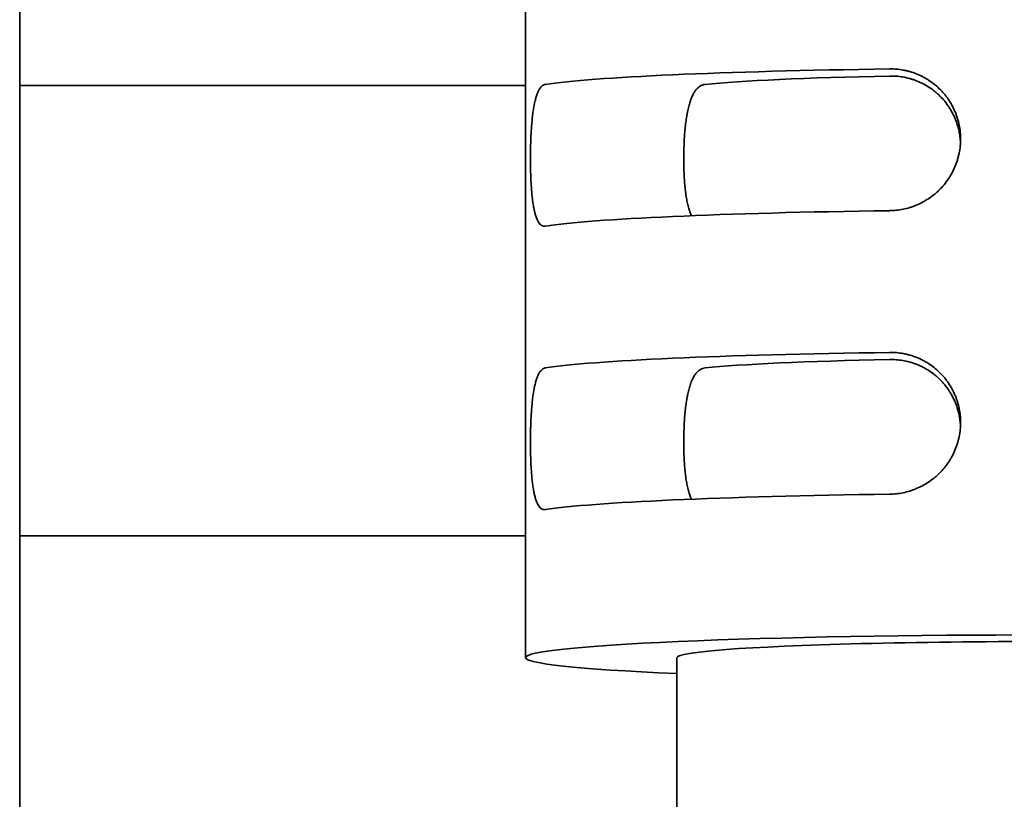
# Model space of a CAD drawing. Units: millimetres. Extents: x 0 to 7000, y 0 to 4950.
# Drawn here: x 3218 to 3228, y 1645 to 1653 of the extents above; entities that cross this region are included whole.
import ezdxf

# ---------------------------------------------------------------- set-up
doc = ezdxf.new("R2010")
doc.units = ezdxf.units.MM
doc.header["$LTSCALE"] = 16.666667
doc.layers.add('Visible Edges(ISO)', color=7, linetype='Continuous', lineweight=35)

msp = doc.modelspace()

# ---------------------------------------------------------------- linework, layer by layer
at = {"layer": 'Visible Edges(ISO)'}
for p, q in [((3217.686, 1624.985), (3217.686, 1687.784)), ((3223.036, 1661.252), (3223.036, 1646.266)), ((3217.686, 1652.314), (3223.036, 1652.314)), ((3217.686, 1647.554), (3223.036, 1647.554)), ((3224.636, 1646.266), (3224.636, 1629.282))]:
    msp.add_line(p, q, dxfattribs=at)
for centre, major_axis, start_param, end_param in [((3228.536, 1652.26), (-5.5, 0), 5.017082, 6.006959), ((3228.536, 1652.26), (-3.9, 0), 5.149227, 5.888394), ((3228.536, 1650.762), (-5.5, 0), 5.017082, 6.006959), ((3228.536, 1649.263), (-5.5, 0), 5.017082, 6.006959), ((3228.536, 1649.263), (-3.9, 0), 5.149227, 5.888394), ((3228.536, 1647.765), (-5.5, 0), 5.017082, 6.006959), ((3228.536, 1646.266), (5.5, 0), 5.500597, 10.207366), ((3228.536, 1646.266), (3.9, 0), 0, 3.141593)]:
    msp.add_ellipse(centre, major_axis=major_axis, ratio=0.043619, start_param=start_param, end_param=end_param, dxfattribs=at)
for points, knots in [([(3226.886, 1650.991), (3226.91, 1650.991), (3226.934, 1650.992), (3226.958, 1650.995), (3226.981, 1650.998), (3227.005, 1651.001), (3227.028, 1651.006), (3227.052, 1651.011), (3227.075, 1651.017), (3227.098, 1651.024), (3227.11, 1651.027), (3227.121, 1651.031), (3227.133, 1651.035), (3227.139, 1651.037), (3227.144, 1651.04), (3227.15, 1651.042), (3227.156, 1651.044), (3227.161, 1651.046), (3227.167, 1651.049), (3227.19, 1651.058), (3227.212, 1651.068), (3227.233, 1651.08), (3227.254, 1651.091), (3227.275, 1651.104), (3227.296, 1651.117), (3227.316, 1651.131), (3227.336, 1651.145), (3227.355, 1651.161), (3227.36, 1651.165), (3227.365, 1651.169), (3227.37, 1651.173), (3227.374, 1651.177), (3227.379, 1651.181), (3227.384, 1651.185), (3227.393, 1651.193), (3227.402, 1651.202), (3227.411, 1651.211), (3227.428, 1651.228), (3227.445, 1651.246), (3227.461, 1651.265), (3227.477, 1651.284), (3227.492, 1651.304), (3227.506, 1651.324), (3227.512, 1651.335), (3227.519, 1651.345), (3227.526, 1651.356), (3227.529, 1651.361), (3227.532, 1651.367), (3227.535, 1651.372), (3227.538, 1651.377), (3227.542, 1651.383), (3227.545, 1651.388), (3227.556, 1651.41), (3227.567, 1651.433), (3227.577, 1651.456), (3227.586, 1651.478), (3227.595, 1651.502), (3227.602, 1651.525), (3227.606, 1651.537), (3227.609, 1651.549), (3227.612, 1651.561), (3227.614, 1651.567), (3227.616, 1651.574), (3227.617, 1651.58), (3227.618, 1651.586), (3227.62, 1651.592), (3227.621, 1651.598), (3227.626, 1651.623), (3227.63, 1651.647), (3227.632, 1651.672), (3227.635, 1651.697), (3227.636, 1651.722), (3227.636, 1651.747), (3227.636, 1651.773), (3227.635, 1651.797), (3227.632, 1651.822), (3227.63, 1651.847), (3227.626, 1651.871), (3227.621, 1651.896), (3227.616, 1651.92), (3227.61, 1651.944), (3227.603, 1651.968), (3227.601, 1651.974), (3227.599, 1651.98), (3227.597, 1651.985), (3227.595, 1651.991), (3227.593, 1651.997), (3227.591, 1652.003), (3227.587, 1652.015), (3227.582, 1652.026), (3227.577, 1652.038), (3227.568, 1652.061), (3227.557, 1652.083), (3227.545, 1652.105), (3227.533, 1652.126), (3227.52, 1652.147), (3227.507, 1652.167), (3227.5, 1652.178), (3227.492, 1652.188), (3227.485, 1652.198), (3227.481, 1652.202), (3227.477, 1652.207), (3227.473, 1652.212), (3227.47, 1652.217), (3227.466, 1652.222), (3227.462, 1652.227), (3227.446, 1652.246), (3227.429, 1652.263), (3227.411, 1652.28), (3227.394, 1652.298), (3227.376, 1652.314), (3227.357, 1652.329), (3227.337, 1652.344), (3227.318, 1652.358), (3227.297, 1652.372), (3227.292, 1652.375), (3227.287, 1652.378), (3227.281, 1652.381), (3227.276, 1652.384), (3227.271, 1652.388), (3227.266, 1652.391), (3227.255, 1652.397), (3227.244, 1652.402), (3227.234, 1652.408), (3227.212, 1652.419), (3227.19, 1652.429), (3227.168, 1652.438), (3227.145, 1652.447), (3227.123, 1652.454), (3227.099, 1652.461), (3227.094, 1652.463), (3227.088, 1652.464), (3227.082, 1652.466), (3227.076, 1652.467), (3227.07, 1652.469), (3227.064, 1652.47), (3227.053, 1652.473), (3227.041, 1652.475), (3227.029, 1652.477), (3227.005, 1652.482), (3226.981, 1652.485), (3226.958, 1652.487), (3226.934, 1652.489), (3226.91, 1652.489), (3226.886, 1652.489)], [0, 0, 0, 0, 0.03125, 0.03125, 0.03125, 0.0625, 0.0625, 0.0625, 0.09375, 0.09375, 0.09375, 0.109375, 0.109375, 0.109375, 0.117187, 0.117187, 0.117187, 0.125, 0.125, 0.125, 0.15625, 0.15625, 0.15625, 0.1875, 0.1875, 0.1875, 0.21875, 0.21875, 0.21875, 0.226562, 0.226562, 0.226562, 0.234375, 0.234375, 0.234375, 0.25, 0.25, 0.25, 0.28125, 0.28125, 0.28125, 0.3125, 0.3125, 0.3125, 0.328125, 0.328125, 0.328125, 0.335937, 0.335937, 0.335937, 0.34375, 0.34375, 0.34375, 0.375, 0.375, 0.375, 0.40625, 0.40625, 0.40625, 0.421875, 0.421875, 0.421875, 0.429687, 0.429687, 0.429687, 0.4375, 0.4375, 0.4375, 0.46875, 0.46875, 0.46875, 0.5, 0.5, 0.5, 0.53125, 0.53125, 0.53125, 0.5625, 0.5625, 0.5625, 0.59375, 0.59375, 0.59375, 0.601562, 0.601562, 0.601562, 0.609375, 0.609375, 0.609375, 0.625, 0.625, 0.625, 0.65625, 0.65625, 0.65625, 0.6875, 0.6875, 0.6875, 0.703125, 0.703125, 0.703125, 0.710937, 0.710937, 0.710937, 0.71875, 0.71875, 0.71875, 0.75, 0.75, 0.75, 0.78125, 0.78125, 0.78125, 0.8125, 0.8125, 0.8125, 0.820312, 0.820312, 0.820312, 0.828125, 0.828125, 0.828125, 0.84375, 0.84375, 0.84375, 0.875, 0.875, 0.875, 0.90625, 0.90625, 0.90625, 0.914062, 0.914062, 0.914062, 0.921875, 0.921875, 0.921875, 0.9375, 0.9375, 0.9375, 0.96875, 0.96875, 0.96875, 1, 1, 1, 1]), ([(3226.886, 1652.414), (3226.909, 1652.415), (3226.932, 1652.414), (3226.955, 1652.413), (3226.978, 1652.411), (3227.001, 1652.408), (3227.024, 1652.404), (3227.047, 1652.4), (3227.07, 1652.395), (3227.093, 1652.389), (3227.104, 1652.386), (3227.115, 1652.383), (3227.127, 1652.379), (3227.132, 1652.377), (3227.138, 1652.376), (3227.144, 1652.374), (3227.149, 1652.372), (3227.155, 1652.37), (3227.161, 1652.367), (3227.183, 1652.359), (3227.205, 1652.35), (3227.226, 1652.339), (3227.248, 1652.328), (3227.268, 1652.317), (3227.289, 1652.304), (3227.309, 1652.291), (3227.329, 1652.278), (3227.349, 1652.263), (3227.354, 1652.259), (3227.358, 1652.255), (3227.363, 1652.251), (3227.368, 1652.247), (3227.373, 1652.243), (3227.377, 1652.239), (3227.387, 1652.231), (3227.396, 1652.223), (3227.405, 1652.215), (3227.423, 1652.198), (3227.44, 1652.18), (3227.456, 1652.162), (3227.472, 1652.143), (3227.487, 1652.124), (3227.501, 1652.103), (3227.509, 1652.093), (3227.515, 1652.083), (3227.522, 1652.072), (3227.526, 1652.067), (3227.529, 1652.061), (3227.532, 1652.056), (3227.535, 1652.051), (3227.538, 1652.045), (3227.541, 1652.04), (3227.554, 1652.018), (3227.565, 1651.995), (3227.575, 1651.972), (3227.585, 1651.949), (3227.594, 1651.926), (3227.601, 1651.902), (3227.609, 1651.878), (3227.615, 1651.854), (3227.62, 1651.829), (3227.622, 1651.823), (3227.623, 1651.816), (3227.624, 1651.81), (3227.625, 1651.804), (3227.626, 1651.797), (3227.627, 1651.791), (3227.629, 1651.779), (3227.631, 1651.766), (3227.632, 1651.753), (3227.633, 1651.74), (3227.634, 1651.726), (3227.635, 1651.712)], [0, 0, 0, 0, 0.03125, 0.03125, 0.03125, 0.0625, 0.0625, 0.0625, 0.09375, 0.09375, 0.09375, 0.109375, 0.109375, 0.109375, 0.1171875, 0.1171875, 0.1171875, 0.125, 0.125, 0.125, 0.15625, 0.15625, 0.15625, 0.1875, 0.1875, 0.1875, 0.21875, 0.21875, 0.21875, 0.2265625, 0.2265625, 0.2265625, 0.234375, 0.234375, 0.234375, 0.25, 0.25, 0.25, 0.28125, 0.28125, 0.28125, 0.3125, 0.3125, 0.3125, 0.328125, 0.328125, 0.328125, 0.3359375, 0.3359375, 0.3359375, 0.34375, 0.34375, 0.34375, 0.375, 0.375, 0.375, 0.40625, 0.40625, 0.40625, 0.4375, 0.4375, 0.4375, 0.4453125, 0.4453125, 0.4453125, 0.453125, 0.453125, 0.453125, 0.46875, 0.46875, 0.46875, 0.4857028, 0.4857028, 0.4857028, 0.4857028]), ([(3223.244, 1652.326), (3223.238, 1652.325), (3223.231, 1652.322), (3223.225, 1652.319), (3223.218, 1652.316), (3223.212, 1652.311), (3223.206, 1652.306), (3223.2, 1652.3), (3223.194, 1652.293), (3223.189, 1652.286), (3223.186, 1652.282), (3223.183, 1652.277), (3223.18, 1652.273), (3223.178, 1652.268), (3223.175, 1652.263), (3223.173, 1652.258), (3223.167, 1652.248), (3223.163, 1652.237), (3223.158, 1652.225), (3223.153, 1652.213), (3223.149, 1652.199), (3223.145, 1652.185), (3223.141, 1652.171), (3223.137, 1652.156), (3223.133, 1652.139), (3223.132, 1652.135), (3223.131, 1652.131), (3223.13, 1652.127), (3223.13, 1652.123), (3223.129, 1652.118), (3223.128, 1652.114), (3223.126, 1652.106), (3223.125, 1652.097), (3223.123, 1652.088), (3223.12, 1652.07), (3223.117, 1652.051), (3223.114, 1652.031), (3223.112, 1652.012), (3223.109, 1651.992), (3223.107, 1651.971), (3223.106, 1651.96), (3223.105, 1651.949), (3223.104, 1651.938), (3223.103, 1651.927), (3223.102, 1651.916), (3223.101, 1651.905), (3223.099, 1651.883), (3223.097, 1651.86), (3223.096, 1651.837), (3223.094, 1651.814), (3223.093, 1651.79), (3223.092, 1651.766), (3223.092, 1651.754), (3223.091, 1651.742), (3223.091, 1651.73), (3223.09, 1651.724), (3223.09, 1651.718), (3223.09, 1651.712), (3223.09, 1651.706), (3223.09, 1651.699), (3223.089, 1651.693), (3223.089, 1651.668), (3223.088, 1651.644), (3223.088, 1651.619), (3223.088, 1651.594), (3223.087, 1651.569), (3223.087, 1651.544), (3223.087, 1651.519), (3223.088, 1651.494), (3223.088, 1651.47), (3223.088, 1651.445), (3223.089, 1651.421), (3223.089, 1651.397), (3223.09, 1651.373), (3223.091, 1651.349), (3223.092, 1651.326), (3223.092, 1651.32), (3223.093, 1651.314), (3223.093, 1651.308), (3223.093, 1651.302), (3223.093, 1651.296), (3223.094, 1651.291), (3223.094, 1651.279), (3223.095, 1651.268), (3223.096, 1651.256), (3223.097, 1651.234), (3223.099, 1651.212), (3223.101, 1651.191), (3223.102, 1651.17), (3223.104, 1651.149), (3223.107, 1651.13), (3223.108, 1651.12), (3223.109, 1651.11), (3223.11, 1651.1), (3223.111, 1651.091), (3223.113, 1651.081), (3223.114, 1651.072), (3223.117, 1651.054), (3223.12, 1651.036), (3223.123, 1651.02), (3223.126, 1651.003), (3223.129, 1650.988), (3223.133, 1650.973), (3223.137, 1650.959), (3223.14, 1650.945), (3223.145, 1650.932), (3223.146, 1650.929), (3223.147, 1650.926), (3223.148, 1650.923), (3223.149, 1650.92), (3223.15, 1650.917), (3223.151, 1650.914), (3223.153, 1650.909), (3223.155, 1650.903), (3223.158, 1650.898), (3223.162, 1650.888), (3223.167, 1650.878), (3223.172, 1650.87), (3223.177, 1650.862), (3223.183, 1650.855), (3223.188, 1650.849), (3223.191, 1650.846), (3223.194, 1650.843), (3223.197, 1650.841), (3223.2, 1650.839), (3223.203, 1650.837), (3223.206, 1650.835), (3223.212, 1650.831), (3223.218, 1650.829), (3223.225, 1650.827), (3223.231, 1650.826), (3223.238, 1650.826), (3223.244, 1650.827)], [0, 0, 0, 0, 0.03125, 0.03125, 0.03125, 0.0625, 0.0625, 0.0625, 0.09375, 0.09375, 0.09375, 0.109375, 0.109375, 0.109375, 0.125, 0.125, 0.125, 0.15625, 0.15625, 0.15625, 0.1875, 0.1875, 0.1875, 0.21875, 0.21875, 0.21875, 0.226562, 0.226562, 0.226562, 0.234375, 0.234375, 0.234375, 0.25, 0.25, 0.25, 0.28125, 0.28125, 0.28125, 0.3125, 0.3125, 0.3125, 0.328125, 0.328125, 0.328125, 0.34375, 0.34375, 0.34375, 0.375, 0.375, 0.375, 0.40625, 0.40625, 0.40625, 0.421875, 0.421875, 0.421875, 0.429687, 0.429687, 0.429687, 0.4375, 0.4375, 0.4375, 0.46875, 0.46875, 0.46875, 0.5, 0.5, 0.5, 0.53125, 0.53125, 0.53125, 0.5625, 0.5625, 0.5625, 0.59375, 0.59375, 0.59375, 0.601562, 0.601562, 0.601562, 0.609375, 0.609375, 0.609375, 0.625, 0.625, 0.625, 0.65625, 0.65625, 0.65625, 0.6875, 0.6875, 0.6875, 0.703125, 0.703125, 0.703125, 0.71875, 0.71875, 0.71875, 0.75, 0.75, 0.75, 0.78125, 0.78125, 0.78125, 0.8125, 0.8125, 0.8125, 0.820312, 0.820312, 0.820312, 0.828125, 0.828125, 0.828125, 0.84375, 0.84375, 0.84375, 0.875, 0.875, 0.875, 0.90625, 0.90625, 0.90625, 0.921875, 0.921875, 0.921875, 0.9375, 0.9375, 0.9375, 0.96875, 0.96875, 0.96875, 1, 1, 1, 1]), ([(3224.789, 1650.937), (3224.784, 1650.947), (3224.78, 1650.957), (3224.776, 1650.968), (3224.773, 1650.976), (3224.77, 1650.983), (3224.768, 1650.991), (3224.765, 1650.999), (3224.763, 1651.007), (3224.761, 1651.015), (3224.756, 1651.031), (3224.752, 1651.049), (3224.748, 1651.067), (3224.744, 1651.085), (3224.741, 1651.104), (3224.737, 1651.124), (3224.736, 1651.134), (3224.734, 1651.144), (3224.732, 1651.154), (3224.732, 1651.159), (3224.731, 1651.165), (3224.73, 1651.17), (3224.73, 1651.175), (3224.729, 1651.181), (3224.728, 1651.186), (3224.726, 1651.207), (3224.723, 1651.229), (3224.721, 1651.252), (3224.719, 1651.274), (3224.717, 1651.298), (3224.716, 1651.321), (3224.714, 1651.345), (3224.713, 1651.369), (3224.712, 1651.393), (3224.711, 1651.406), (3224.711, 1651.418), (3224.71, 1651.43), (3224.71, 1651.443), (3224.71, 1651.455), (3224.71, 1651.468), (3224.709, 1651.493), (3224.709, 1651.518), (3224.709, 1651.543), (3224.709, 1651.569), (3224.709, 1651.594), (3224.71, 1651.619), (3224.71, 1651.644), (3224.711, 1651.669), (3224.712, 1651.694), (3224.713, 1651.718), (3224.714, 1651.743), (3224.716, 1651.767), (3224.716, 1651.773), (3224.716, 1651.78), (3224.717, 1651.786), (3224.717, 1651.792), (3224.718, 1651.798), (3224.718, 1651.804), (3224.719, 1651.816), (3224.72, 1651.828), (3224.721, 1651.839), (3224.723, 1651.863), (3224.725, 1651.886), (3224.728, 1651.908), (3224.731, 1651.931), (3224.734, 1651.952), (3224.737, 1651.974), (3224.739, 1651.984), (3224.74, 1651.995), (3224.742, 1652.005), (3224.743, 1652.01), (3224.744, 1652.015), (3224.745, 1652.02), (3224.746, 1652.025), (3224.747, 1652.03), (3224.748, 1652.035), (3224.752, 1652.055), (3224.756, 1652.074), (3224.761, 1652.092), (3224.765, 1652.11), (3224.77, 1652.127), (3224.775, 1652.143), (3224.778, 1652.151), (3224.781, 1652.159), (3224.784, 1652.166), (3224.785, 1652.17), (3224.786, 1652.174), (3224.788, 1652.177), (3224.789, 1652.181), (3224.791, 1652.185), (3224.792, 1652.188), (3224.798, 1652.202), (3224.805, 1652.216), (3224.811, 1652.228), (3224.818, 1652.24), (3224.825, 1652.25), (3224.832, 1652.26), (3224.84, 1652.27), (3224.848, 1652.279), (3224.856, 1652.287), (3224.86, 1652.291), (3224.864, 1652.294), (3224.868, 1652.297), (3224.872, 1652.301), (3224.876, 1652.304), (3224.881, 1652.306), (3224.889, 1652.312), (3224.898, 1652.316), (3224.908, 1652.319), (3224.917, 1652.323), (3224.926, 1652.325), (3224.936, 1652.326)], [0.194884, 0.194884, 0.194884, 0.194884, 0.21875, 0.21875, 0.21875, 0.234375, 0.234375, 0.234375, 0.25, 0.25, 0.25, 0.28125, 0.28125, 0.28125, 0.3125, 0.3125, 0.3125, 0.328125, 0.328125, 0.328125, 0.3359375, 0.3359375, 0.3359375, 0.34375, 0.34375, 0.34375, 0.375, 0.375, 0.375, 0.40625, 0.40625, 0.40625, 0.4375, 0.4375, 0.4375, 0.453125, 0.453125, 0.453125, 0.46875, 0.46875, 0.46875, 0.5, 0.5, 0.5, 0.53125, 0.53125, 0.53125, 0.5625, 0.5625, 0.5625, 0.59375, 0.59375, 0.59375, 0.6015625, 0.6015625, 0.6015625, 0.609375, 0.609375, 0.609375, 0.625, 0.625, 0.625, 0.65625, 0.65625, 0.65625, 0.6875, 0.6875, 0.6875, 0.703125, 0.703125, 0.703125, 0.7109375, 0.7109375, 0.7109375, 0.71875, 0.71875, 0.71875, 0.75, 0.75, 0.75, 0.78125, 0.78125, 0.78125, 0.796875, 0.796875, 0.796875, 0.8046875, 0.8046875, 0.8046875, 0.8125, 0.8125, 0.8125, 0.84375, 0.84375, 0.84375, 0.875, 0.875, 0.875, 0.90625, 0.90625, 0.90625, 0.921875, 0.921875, 0.921875, 0.9375, 0.9375, 0.9375, 0.96875, 0.96875, 0.96875, 1, 1, 1, 1]), ([(3226.886, 1647.993), (3226.91, 1647.994), (3226.934, 1647.995), (3226.958, 1647.998), (3226.981, 1648), (3227.005, 1648.004), (3227.028, 1648.009), (3227.052, 1648.014), (3227.075, 1648.02), (3227.098, 1648.027), (3227.11, 1648.03), (3227.121, 1648.034), (3227.133, 1648.038), (3227.139, 1648.04), (3227.144, 1648.042), (3227.15, 1648.045), (3227.156, 1648.047), (3227.161, 1648.049), (3227.167, 1648.052), (3227.19, 1648.061), (3227.212, 1648.071), (3227.233, 1648.083), (3227.254, 1648.094), (3227.275, 1648.107), (3227.296, 1648.12), (3227.316, 1648.134), (3227.336, 1648.148), (3227.355, 1648.164), (3227.36, 1648.168), (3227.365, 1648.172), (3227.37, 1648.176), (3227.374, 1648.18), (3227.379, 1648.184), (3227.384, 1648.188), (3227.393, 1648.196), (3227.402, 1648.205), (3227.411, 1648.213), (3227.428, 1648.231), (3227.445, 1648.249), (3227.461, 1648.268), (3227.477, 1648.287), (3227.492, 1648.307), (3227.506, 1648.327), (3227.512, 1648.337), (3227.519, 1648.348), (3227.526, 1648.359), (3227.529, 1648.364), (3227.532, 1648.369), (3227.535, 1648.375), (3227.538, 1648.38), (3227.542, 1648.386), (3227.545, 1648.391), (3227.556, 1648.413), (3227.567, 1648.436), (3227.577, 1648.458), (3227.586, 1648.481), (3227.595, 1648.505), (3227.602, 1648.528), (3227.606, 1648.54), (3227.609, 1648.552), (3227.612, 1648.564), (3227.614, 1648.57), (3227.616, 1648.576), (3227.617, 1648.583), (3227.618, 1648.589), (3227.62, 1648.595), (3227.621, 1648.601), (3227.626, 1648.626), (3227.63, 1648.65), (3227.632, 1648.675), (3227.635, 1648.7), (3227.636, 1648.725), (3227.636, 1648.75), (3227.636, 1648.775), (3227.635, 1648.8), (3227.632, 1648.825), (3227.63, 1648.85), (3227.626, 1648.874), (3227.621, 1648.898), (3227.616, 1648.923), (3227.61, 1648.947), (3227.603, 1648.971), (3227.601, 1648.976), (3227.599, 1648.982), (3227.597, 1648.988), (3227.595, 1648.994), (3227.593, 1649), (3227.591, 1649.006), (3227.587, 1649.018), (3227.582, 1649.029), (3227.577, 1649.041), (3227.568, 1649.064), (3227.557, 1649.086), (3227.545, 1649.107), (3227.533, 1649.129), (3227.52, 1649.15), (3227.507, 1649.17), (3227.5, 1649.181), (3227.492, 1649.191), (3227.485, 1649.2), (3227.481, 1649.205), (3227.477, 1649.21), (3227.473, 1649.215), (3227.47, 1649.22), (3227.466, 1649.225), (3227.462, 1649.229), (3227.446, 1649.248), (3227.429, 1649.266), (3227.411, 1649.283), (3227.394, 1649.3), (3227.376, 1649.316), (3227.357, 1649.332), (3227.337, 1649.347), (3227.318, 1649.361), (3227.297, 1649.374), (3227.292, 1649.378), (3227.287, 1649.381), (3227.281, 1649.384), (3227.276, 1649.387), (3227.271, 1649.39), (3227.266, 1649.393), (3227.255, 1649.4), (3227.244, 1649.405), (3227.234, 1649.411), (3227.212, 1649.422), (3227.19, 1649.432), (3227.168, 1649.441), (3227.145, 1649.449), (3227.123, 1649.457), (3227.099, 1649.464), (3227.094, 1649.465), (3227.088, 1649.467), (3227.082, 1649.468), (3227.076, 1649.47), (3227.07, 1649.471), (3227.064, 1649.473), (3227.053, 1649.476), (3227.041, 1649.478), (3227.029, 1649.48), (3227.005, 1649.484), (3226.981, 1649.488), (3226.958, 1649.49), (3226.934, 1649.491), (3226.91, 1649.492), (3226.886, 1649.492)], [0, 0, 0, 0, 0.03125, 0.03125, 0.03125, 0.0625, 0.0625, 0.0625, 0.09375, 0.09375, 0.09375, 0.109375, 0.109375, 0.109375, 0.117188, 0.117188, 0.117188, 0.125, 0.125, 0.125, 0.15625, 0.15625, 0.15625, 0.1875, 0.1875, 0.1875, 0.21875, 0.21875, 0.21875, 0.226563, 0.226563, 0.226563, 0.234375, 0.234375, 0.234375, 0.25, 0.25, 0.25, 0.28125, 0.28125, 0.28125, 0.3125, 0.3125, 0.3125, 0.328125, 0.328125, 0.328125, 0.335938, 0.335938, 0.335938, 0.34375, 0.34375, 0.34375, 0.375, 0.375, 0.375, 0.40625, 0.40625, 0.40625, 0.421875, 0.421875, 0.421875, 0.429688, 0.429688, 0.429688, 0.4375, 0.4375, 0.4375, 0.46875, 0.46875, 0.46875, 0.5, 0.5, 0.5, 0.53125, 0.53125, 0.53125, 0.5625, 0.5625, 0.5625, 0.59375, 0.59375, 0.59375, 0.601563, 0.601563, 0.601563, 0.609375, 0.609375, 0.609375, 0.625, 0.625, 0.625, 0.65625, 0.65625, 0.65625, 0.6875, 0.6875, 0.6875, 0.703125, 0.703125, 0.703125, 0.710938, 0.710938, 0.710938, 0.71875, 0.71875, 0.71875, 0.75, 0.75, 0.75, 0.78125, 0.78125, 0.78125, 0.8125, 0.8125, 0.8125, 0.820313, 0.820313, 0.820313, 0.828125, 0.828125, 0.828125, 0.84375, 0.84375, 0.84375, 0.875, 0.875, 0.875, 0.90625, 0.90625, 0.90625, 0.914063, 0.914063, 0.914063, 0.921875, 0.921875, 0.921875, 0.9375, 0.9375, 0.9375, 0.96875, 0.96875, 0.96875, 1, 1, 1, 1]), ([(3226.886, 1649.417), (3226.909, 1649.418), (3226.932, 1649.417), (3226.955, 1649.415), (3226.978, 1649.414), (3227.001, 1649.411), (3227.024, 1649.407), (3227.047, 1649.403), (3227.07, 1649.398), (3227.093, 1649.392), (3227.104, 1649.389), (3227.115, 1649.386), (3227.127, 1649.382), (3227.132, 1649.38), (3227.138, 1649.378), (3227.144, 1649.376), (3227.149, 1649.374), (3227.155, 1649.372), (3227.161, 1649.37), (3227.183, 1649.362), (3227.205, 1649.352), (3227.226, 1649.342), (3227.248, 1649.331), (3227.268, 1649.32), (3227.289, 1649.307), (3227.309, 1649.294), (3227.329, 1649.281), (3227.349, 1649.266), (3227.354, 1649.262), (3227.358, 1649.258), (3227.363, 1649.254), (3227.368, 1649.25), (3227.373, 1649.246), (3227.377, 1649.242), (3227.387, 1649.234), (3227.396, 1649.226), (3227.405, 1649.218), (3227.423, 1649.201), (3227.44, 1649.183), (3227.456, 1649.164), (3227.472, 1649.146), (3227.487, 1649.126), (3227.501, 1649.106), (3227.509, 1649.096), (3227.515, 1649.086), (3227.522, 1649.075), (3227.526, 1649.07), (3227.529, 1649.064), (3227.532, 1649.059), (3227.535, 1649.053), (3227.538, 1649.048), (3227.541, 1649.043), (3227.554, 1649.021), (3227.565, 1648.998), (3227.575, 1648.975), (3227.585, 1648.952), (3227.594, 1648.929), (3227.601, 1648.905), (3227.609, 1648.881), (3227.615, 1648.857), (3227.62, 1648.832), (3227.622, 1648.825), (3227.623, 1648.819), (3227.624, 1648.813), (3227.625, 1648.807), (3227.626, 1648.8), (3227.627, 1648.794), (3227.629, 1648.781), (3227.631, 1648.769), (3227.632, 1648.756), (3227.633, 1648.743), (3227.634, 1648.729), (3227.635, 1648.715)], [0, 0, 0, 0, 0.03125, 0.03125, 0.03125, 0.0625, 0.0625, 0.0625, 0.09375, 0.09375, 0.09375, 0.109375, 0.109375, 0.109375, 0.1171875, 0.1171875, 0.1171875, 0.125, 0.125, 0.125, 0.15625, 0.15625, 0.15625, 0.1875, 0.1875, 0.1875, 0.21875, 0.21875, 0.21875, 0.2265625, 0.2265625, 0.2265625, 0.234375, 0.234375, 0.234375, 0.25, 0.25, 0.25, 0.28125, 0.28125, 0.28125, 0.3125, 0.3125, 0.3125, 0.328125, 0.328125, 0.328125, 0.3359375, 0.3359375, 0.3359375, 0.34375, 0.34375, 0.34375, 0.375, 0.375, 0.375, 0.40625, 0.40625, 0.40625, 0.4375, 0.4375, 0.4375, 0.4453125, 0.4453125, 0.4453125, 0.453125, 0.453125, 0.453125, 0.46875, 0.46875, 0.46875, 0.4857028, 0.4857028, 0.4857028, 0.4857028]), ([(3223.244, 1649.329), (3223.238, 1649.328), (3223.231, 1649.325), (3223.225, 1649.322), (3223.218, 1649.319), (3223.212, 1649.314), (3223.206, 1649.309), (3223.2, 1649.303), (3223.194, 1649.296), (3223.189, 1649.288), (3223.186, 1649.284), (3223.183, 1649.28), (3223.18, 1649.276), (3223.178, 1649.271), (3223.175, 1649.266), (3223.173, 1649.261), (3223.167, 1649.251), (3223.163, 1649.24), (3223.158, 1649.228), (3223.153, 1649.216), (3223.149, 1649.202), (3223.145, 1649.188), (3223.141, 1649.174), (3223.137, 1649.159), (3223.133, 1649.142), (3223.132, 1649.138), (3223.131, 1649.134), (3223.13, 1649.13), (3223.13, 1649.126), (3223.129, 1649.121), (3223.128, 1649.117), (3223.126, 1649.108), (3223.125, 1649.1), (3223.123, 1649.091), (3223.12, 1649.073), (3223.117, 1649.054), (3223.114, 1649.034), (3223.112, 1649.015), (3223.109, 1648.994), (3223.107, 1648.973), (3223.106, 1648.963), (3223.105, 1648.952), (3223.104, 1648.941), (3223.103, 1648.93), (3223.102, 1648.919), (3223.101, 1648.908), (3223.099, 1648.886), (3223.097, 1648.863), (3223.096, 1648.84), (3223.094, 1648.817), (3223.093, 1648.793), (3223.092, 1648.769), (3223.092, 1648.757), (3223.091, 1648.745), (3223.091, 1648.733), (3223.09, 1648.727), (3223.09, 1648.721), (3223.09, 1648.715), (3223.09, 1648.708), (3223.09, 1648.702), (3223.089, 1648.696), (3223.089, 1648.671), (3223.088, 1648.647), (3223.088, 1648.622), (3223.088, 1648.597), (3223.087, 1648.572), (3223.087, 1648.547), (3223.087, 1648.522), (3223.088, 1648.497), (3223.088, 1648.472), (3223.088, 1648.448), (3223.089, 1648.424), (3223.089, 1648.4), (3223.09, 1648.376), (3223.091, 1648.352), (3223.092, 1648.328), (3223.092, 1648.323), (3223.093, 1648.317), (3223.093, 1648.311), (3223.093, 1648.305), (3223.093, 1648.299), (3223.094, 1648.293), (3223.094, 1648.282), (3223.095, 1648.27), (3223.096, 1648.259), (3223.097, 1648.237), (3223.099, 1648.215), (3223.101, 1648.194), (3223.102, 1648.173), (3223.104, 1648.152), (3223.107, 1648.132), (3223.108, 1648.122), (3223.109, 1648.113), (3223.11, 1648.103), (3223.111, 1648.093), (3223.113, 1648.084), (3223.114, 1648.075), (3223.117, 1648.056), (3223.12, 1648.039), (3223.123, 1648.023), (3223.126, 1648.006), (3223.129, 1647.991), (3223.133, 1647.976), (3223.137, 1647.962), (3223.14, 1647.948), (3223.145, 1647.935), (3223.146, 1647.932), (3223.147, 1647.929), (3223.148, 1647.926), (3223.149, 1647.923), (3223.15, 1647.92), (3223.151, 1647.917), (3223.153, 1647.911), (3223.155, 1647.906), (3223.158, 1647.901), (3223.162, 1647.89), (3223.167, 1647.881), (3223.172, 1647.873), (3223.177, 1647.865), (3223.183, 1647.858), (3223.188, 1647.852), (3223.191, 1647.849), (3223.194, 1647.846), (3223.197, 1647.844), (3223.2, 1647.841), (3223.203, 1647.839), (3223.206, 1647.838), (3223.212, 1647.834), (3223.218, 1647.832), (3223.225, 1647.83), (3223.231, 1647.829), (3223.238, 1647.829), (3223.244, 1647.83)], [0, 0, 0, 0, 0.03125, 0.03125, 0.03125, 0.0625, 0.0625, 0.0625, 0.09375, 0.09375, 0.09375, 0.109375, 0.109375, 0.109375, 0.125, 0.125, 0.125, 0.15625, 0.15625, 0.15625, 0.1875, 0.1875, 0.1875, 0.21875, 0.21875, 0.21875, 0.226562, 0.226562, 0.226562, 0.234375, 0.234375, 0.234375, 0.25, 0.25, 0.25, 0.28125, 0.28125, 0.28125, 0.3125, 0.3125, 0.3125, 0.328125, 0.328125, 0.328125, 0.34375, 0.34375, 0.34375, 0.375, 0.375, 0.375, 0.40625, 0.40625, 0.40625, 0.421875, 0.421875, 0.421875, 0.429687, 0.429687, 0.429687, 0.4375, 0.4375, 0.4375, 0.46875, 0.46875, 0.46875, 0.5, 0.5, 0.5, 0.53125, 0.53125, 0.53125, 0.5625, 0.5625, 0.5625, 0.59375, 0.59375, 0.59375, 0.601562, 0.601562, 0.601562, 0.609375, 0.609375, 0.609375, 0.625, 0.625, 0.625, 0.65625, 0.65625, 0.65625, 0.6875, 0.6875, 0.6875, 0.703125, 0.703125, 0.703125, 0.71875, 0.71875, 0.71875, 0.75, 0.75, 0.75, 0.78125, 0.78125, 0.78125, 0.8125, 0.8125, 0.8125, 0.820312, 0.820312, 0.820312, 0.828125, 0.828125, 0.828125, 0.84375, 0.84375, 0.84375, 0.875, 0.875, 0.875, 0.90625, 0.90625, 0.90625, 0.921875, 0.921875, 0.921875, 0.9375, 0.9375, 0.9375, 0.96875, 0.96875, 0.96875, 1, 1, 1, 1]), ([(3224.789, 1647.94), (3224.784, 1647.95), (3224.78, 1647.96), (3224.776, 1647.971), (3224.773, 1647.979), (3224.77, 1647.986), (3224.768, 1647.994), (3224.765, 1648.002), (3224.763, 1648.01), (3224.761, 1648.018), (3224.756, 1648.034), (3224.752, 1648.051), (3224.748, 1648.07), (3224.744, 1648.088), (3224.741, 1648.107), (3224.737, 1648.127), (3224.736, 1648.137), (3224.734, 1648.147), (3224.732, 1648.157), (3224.732, 1648.162), (3224.731, 1648.168), (3224.73, 1648.173), (3224.73, 1648.178), (3224.729, 1648.183), (3224.728, 1648.189), (3224.726, 1648.21), (3224.723, 1648.232), (3224.721, 1648.255), (3224.719, 1648.277), (3224.717, 1648.3), (3224.716, 1648.324), (3224.714, 1648.347), (3224.713, 1648.372), (3224.712, 1648.396), (3224.711, 1648.408), (3224.711, 1648.421), (3224.71, 1648.433), (3224.71, 1648.446), (3224.71, 1648.458), (3224.71, 1648.471), (3224.709, 1648.496), (3224.709, 1648.521), (3224.709, 1648.546), (3224.709, 1648.572), (3224.709, 1648.597), (3224.71, 1648.622), (3224.71, 1648.647), (3224.711, 1648.672), (3224.712, 1648.697), (3224.713, 1648.721), (3224.714, 1648.746), (3224.716, 1648.77), (3224.716, 1648.776), (3224.716, 1648.782), (3224.717, 1648.789), (3224.717, 1648.795), (3224.718, 1648.801), (3224.718, 1648.807), (3224.719, 1648.819), (3224.72, 1648.831), (3224.721, 1648.842), (3224.723, 1648.866), (3224.725, 1648.889), (3224.728, 1648.911), (3224.731, 1648.933), (3224.734, 1648.955), (3224.737, 1648.976), (3224.739, 1648.987), (3224.74, 1648.997), (3224.742, 1649.008), (3224.743, 1649.013), (3224.744, 1649.018), (3224.745, 1649.023), (3224.746, 1649.028), (3224.747, 1649.033), (3224.748, 1649.038), (3224.752, 1649.058), (3224.756, 1649.077), (3224.761, 1649.094), (3224.765, 1649.112), (3224.77, 1649.129), (3224.775, 1649.145), (3224.778, 1649.154), (3224.781, 1649.161), (3224.784, 1649.169), (3224.785, 1649.173), (3224.786, 1649.177), (3224.788, 1649.18), (3224.789, 1649.184), (3224.791, 1649.188), (3224.792, 1649.191), (3224.798, 1649.205), (3224.805, 1649.218), (3224.811, 1649.23), (3224.818, 1649.242), (3224.825, 1649.253), (3224.832, 1649.263), (3224.84, 1649.273), (3224.848, 1649.282), (3224.856, 1649.29), (3224.86, 1649.293), (3224.864, 1649.297), (3224.868, 1649.3), (3224.872, 1649.304), (3224.876, 1649.307), (3224.881, 1649.309), (3224.889, 1649.315), (3224.898, 1649.319), (3224.908, 1649.322), (3224.917, 1649.325), (3224.926, 1649.328), (3224.936, 1649.329)], [0.194884, 0.194884, 0.194884, 0.194884, 0.21875, 0.21875, 0.21875, 0.234375, 0.234375, 0.234375, 0.25, 0.25, 0.25, 0.28125, 0.28125, 0.28125, 0.3125, 0.3125, 0.3125, 0.328125, 0.328125, 0.328125, 0.3359375, 0.3359375, 0.3359375, 0.34375, 0.34375, 0.34375, 0.375, 0.375, 0.375, 0.40625, 0.40625, 0.40625, 0.4375, 0.4375, 0.4375, 0.453125, 0.453125, 0.453125, 0.46875, 0.46875, 0.46875, 0.5, 0.5, 0.5, 0.53125, 0.53125, 0.53125, 0.5625, 0.5625, 0.5625, 0.59375, 0.59375, 0.59375, 0.6015625, 0.6015625, 0.6015625, 0.609375, 0.609375, 0.609375, 0.625, 0.625, 0.625, 0.65625, 0.65625, 0.65625, 0.6875, 0.6875, 0.6875, 0.703125, 0.703125, 0.703125, 0.7109375, 0.7109375, 0.7109375, 0.71875, 0.71875, 0.71875, 0.75, 0.75, 0.75, 0.78125, 0.78125, 0.78125, 0.796875, 0.796875, 0.796875, 0.8046875, 0.8046875, 0.8046875, 0.8125, 0.8125, 0.8125, 0.84375, 0.84375, 0.84375, 0.875, 0.875, 0.875, 0.90625, 0.90625, 0.90625, 0.921875, 0.921875, 0.921875, 0.9375, 0.9375, 0.9375, 0.96875, 0.96875, 0.96875, 1, 1, 1, 1])]:
    msp.add_open_spline(points, degree=3, knots=knots, dxfattribs=at)

doc.saveas('drawing.dxf')
